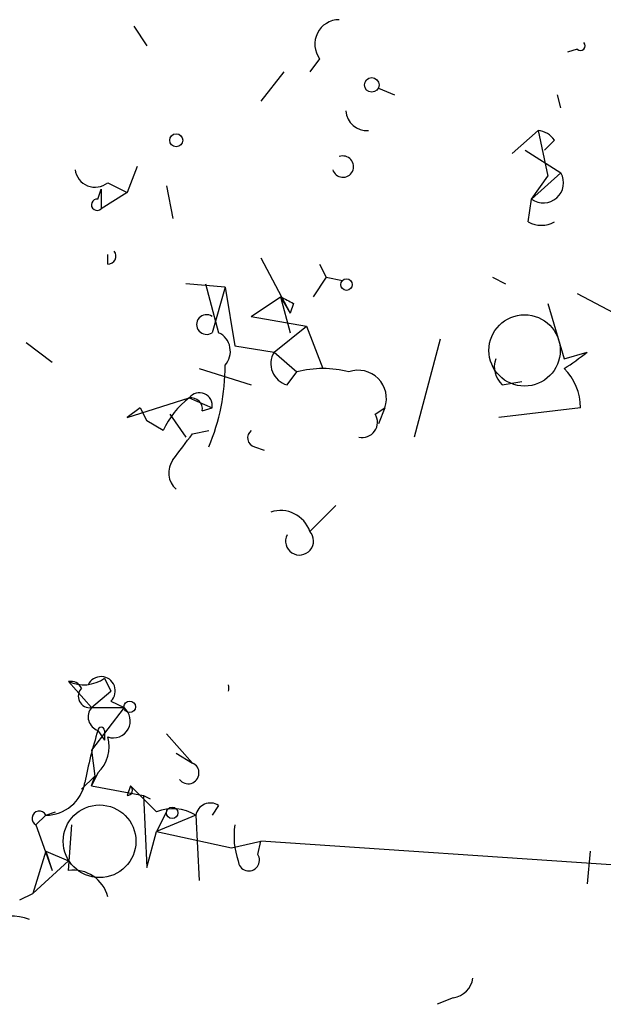
# Model space of a CAD drawing. Extents: x 4 to 51974, y 1691 to 2626.
# Drawn here: x 57 to 72, y 1746 to 1772 of the extents above; entities that cross this region are included whole.
import ezdxf

# ---------------------------------------------------------------- set-up
doc = ezdxf.new("R2010")
doc.units = 0
doc.header["$MEASUREMENT"] = 0
doc.layers.add('MAIN', color=5, linetype='CONTINUOUS')

msp = doc.modelspace()

# ---------------------------------------------------------------- linework, layer by layer
at = {"layer": 'MAIN'}
for p, q in [((60.198, 1771.4528), (60.5367, 1770.9448)), ((71.7127, 1770.8601), (71.4587, 1770.7754)), ((65.024, 1770.6061), (64.77, 1770.2674)), ((64.0927, 1770.2674), (63.5, 1769.5054)), ((66.548, 1769.8441), (66.9713, 1769.6748)), ((71.2893, 1769.3361), (71.2047, 1769.6748)), ((70.6967, 1768.7434), (70.0193, 1768.1508)), ((70.6967, 1768.7434), (70.9507, 1767.5581)), ((71.12, 1768.4894), (70.866, 1768.2354)), ((70.358, 1768.2354), (71.2893, 1767.6428)), ((60.2827, 1767.8121), (60.0287, 1767.1348)), ((71.2893, 1767.6428), (70.5273, 1766.9654)), ((59.5207, 1767.3888), (60.0287, 1767.1348)), ((70.5273, 1766.9654), (70.9507, 1767.5581)), ((59.2667, 1766.9654), (59.3513, 1767.2194)), ((59.3513, 1767.2194), (59.3513, 1766.7114)), ((60.0287, 1767.1348), (59.3513, 1766.7114)), ((61.0447, 1767.3041), (61.214, 1766.4574)), ((70.4427, 1766.3728), (70.5273, 1766.9654)), ((59.5207, 1765.2721), (59.5207, 1765.5261)), ((63.5, 1765.4414), (64.262, 1764.0021)), ((65.024, 1765.2721), (65.1933, 1764.9334)), ((65.1933, 1764.9334), (64.8547, 1764.4254)), ((65.1933, 1764.9334), (65.6167, 1764.8488)), ((69.5113, 1764.9334), (69.85, 1764.7641)), ((62.5687, 1764.6794), (61.5527, 1764.7641)), ((62.0607, 1764.7641), (62.3993, 1763.4941)), ((62.5687, 1764.6794), (62.23, 1763.4941)), ((62.5687, 1764.6794), (62.8227, 1763.1554)), ((63.246, 1763.9174), (64.008, 1764.4254)), ((64.008, 1764.4254), (64.262, 1763.4941)), ((64.008, 1764.4254), (64.262, 1764.0021)), ((71.7127, 1764.5101), (73.3213, 1763.6634)), ((64.3467, 1764.2561), (64.262, 1764.0021)), ((70.9507, 1764.2561), (71.374, 1762.8168)), ((63.246, 1763.9174), (64.6853, 1763.6634)), ((63.8387, 1762.9861), (64.6853, 1763.6634)), ((64.6853, 1763.6634), (65.1087, 1762.5628)), ((68.1567, 1763.3248), (67.4793, 1760.7848)), ((57.404, 1763.2401), (58.0813, 1762.7321)), ((62.8227, 1763.1554), (63.8387, 1762.9861)), ((63.8387, 1762.9861), (64.4313, 1762.4781)), ((71.374, 1762.8168), (71.9667, 1762.9861)), ((61.8913, 1762.5628), (63.246, 1762.1394)), ((64.1773, 1762.1394), (64.4313, 1762.4781)), ((69.7653, 1762.1394), (70.2733, 1762.2241)), ((60.0287, 1761.2928), (61.6373, 1761.8008)), ((61.6373, 1761.8008), (62.23, 1761.5468)), ((60.3673, 1761.5468), (60.0287, 1761.2928)), ((60.3673, 1761.5468), (60.5367, 1761.2081)), ((60.3673, 1761.5468), (60.5367, 1761.2081)), ((61.976, 1761.4621), (62.23, 1761.5468)), ((66.4633, 1761.3774), (66.7173, 1761.5468)), ((66.7173, 1761.5468), (66.548, 1761.1234)), ((71.7973, 1761.5468), (69.6807, 1761.2928)), ((61.1293, 1761.3774), (61.5527, 1760.7848)), ((60.96, 1760.9541), (60.5367, 1761.2081)), ((61.722, 1760.8694), (62.1453, 1760.9541)), ((63.3307, 1760.5308), (63.5847, 1760.4461)), ((65.4473, 1759.0068), (64.77, 1758.3294)), ((58.5047, 1754.4348), (59.0973, 1753.7574)), ((59.436, 1754.5194), (59.6053, 1754.1808)), ((59.0973, 1753.7574), (59.6053, 1754.1808)), ((59.6053, 1753.9268), (59.944, 1753.7574)), ((59.0973, 1753.7574), (59.944, 1753.7574)), ((59.944, 1753.7574), (59.0973, 1752.6568)), ((59.2667, 1753.1648), (59.436, 1752.9108)), ((59.436, 1753.1648), (59.436, 1752.9108)), ((61.0447, 1753.0801), (61.722, 1752.3181)), ((59.0973, 1752.6568), (59.182, 1751.9794)), ((61.2987, 1752.5721), (61.722, 1752.3181)), ((59.2667, 1752.0641), (59.0973, 1751.7254)), ((58.8433, 1751.6408), (59.182, 1751.9794)), ((59.0973, 1751.7254), (59.182, 1751.9794)), ((59.0973, 1751.7254), (60.452, 1751.4714)), ((60.1133, 1751.7254), (60.0287, 1751.4714)), ((60.452, 1751.4714), (60.6213, 1751.3868)), ((60.452, 1751.4714), (60.5367, 1749.6088)), ((57.912, 1750.9634), (58.166, 1751.0481)), ((61.0447, 1751.0481), (60.7907, 1750.5401)), ((62.3993, 1751.2174), (62.23, 1750.9634)), ((57.912, 1750.9634), (57.658, 1750.7094)), ((61.8067, 1750.9634), (60.7907, 1750.5401)), ((61.8067, 1750.9634), (61.8913, 1749.2701)), ((57.658, 1750.7094), (58.0813, 1749.5241)), ((58.5047, 1749.5241), (58.5893, 1750.7094)), ((60.5367, 1749.6088), (60.7907, 1750.5401)), ((60.7907, 1750.5401), (62.738, 1750.1168)), ((62.738, 1750.1168), (63.5, 1750.2861)), ((63.4153, 1749.9474), (63.5, 1750.2861)), ((73.5753, 1749.6088), (63.5, 1750.2861)), ((57.912, 1750.0321), (57.5733, 1748.9314)), ((57.912, 1750.0321), (58.5047, 1749.7781)), ((57.912, 1750.0321), (58.0813, 1749.5241)), ((72.0513, 1750.0321), (71.9667, 1749.1854)), ((58.5047, 1749.7781), (57.5733, 1748.9314)), ((57.2347, 1748.7621), (57.5733, 1748.9314)), ((68.4953, 1746.2221), (68.072, 1746.0528))]:
    msp.add_line(p, q, dxfattribs=at)
for centre, radius in [((66.3786, 1769.9288), 0.1893), ((61.2986, 1768.4895), 0.1693), ((65.7225, 1764.743), 0.1496), ((60.0921, 1753.7787), 0.1496), ((61.1928, 1751.027), 0.1496)]:
    msp.add_circle(centre, radius, dxfattribs=at)
at = {"layer": 'MAIN', "color": 5}
for centre, radius in [((70.3448, 1763.0326), 0.9256), ((59.3089, 1750.2861), 0.943)]:
    msp.add_circle(centre, radius, dxfattribs=at)
at = {"layer": 'MAIN'}
for centre, radius, start, end in [((65.5319, 1770.9871), 0.635, 89.99098, 216.87531), ((71.7974, 1770.9448), 0.1196, 225, 45), ((66.2518, 1769.294), 0.5521, 184.42497, 274.38279), ((70.6544, 1768.1932), 0.5518, 32.46323, 85.60368), ((65.6279, 1767.8065), 0.2767, 196.60802, 110.27496), ((59.1919, 1767.7947), 0.5223, 187.40397, 309.00926), ((70.8354, 1767.3862), 0.5214, 233.78928, 29.48046), ((59.2455, 1766.8172), 0.1496, 81.85907, 315), ((70.7814, 1766.9649), 0.6821, 240.22907, 299.76364), ((59.5207, 1765.4838), 0.2116, 270, 36.87531), ((106.5173, 1849.0457), 94.6976, 243.327176, 243.556278), ((62.085, 1763.7058), 0.2565, 55.57891, 304.40847), ((62.1665, 1763.0072), 0.5397, 318.18483, 64.44628), ((64.3255, 1762.6897), 0.5699, 148.66384, 254.9274), ((70.1887, 1762.6051), 0.6294, 160.34434, 227.72386), ((67.8627, 1768.1058), 6.5616, 302.35285, 308.71599), ((57.2647, 1762.6078), 5.3041, 336.94722, 0.42777), ((65.1086, 1759.812), 2.7508, 75.74401, 104.25397), ((66.0245, 1761.7853), 0.7327, 341.00371, 108.99629), ((70.3797, 1761.5523), 1.4177, 359.77771, 45.46297), ((62.9941, 1760.0212), 2.2378, 127.32257, 155.36237), ((61.9032, 1761.6028), 0.3315, 350.27631, 143.32712), ((61.6796, 1761.5044), 0.2994, 351.87802, 98.12198), ((66.1332, 1761.1657), 0.3921, 256.2508, 32.6729), ((-107.8409, 1887.5187), 211.6403, 323.014141, 323.243346), ((63.3941, 1760.7636), 0.2413, 127.86249, 254.76571), ((61.6628, 1759.8563), 0.5605, 143.19552, 229.49294), ((64.0033, 1758.0659), 0.8108, 18.96686, 107.90755), ((64.5027, 1758.0834), 0.3633, 153.61836, 42.62381), ((58.8964, 1755.2917), 0.9422, 245.43425, 304.9417), ((58.561, 1754.1242), 0.3156, 26.57317, 100.274), ((59.3475, 1754.1923), 0.3701, 314.15699, 154.76427), ((62.4006, 1754.2655), 0.2665, 341.46988, 18.50974), ((59.0551, 1754.0538), 0.2994, 135.02706, 278.10304), ((59.387, 1753.5197), 0.3747, 140.63099, 251.27495), ((59.663, 1753.4149), 0.443, 251.26238, 50.63325), ((70.4174, 1749.6572), 11.6894, 162.53834, 169.38691), ((59.3513, 1753.1647), 0.0846, 0.06765, 179.93227), ((58.6171, 1752.7416), 0.9386, 313.79563, 15.6888), ((61.6104, 1752.0602), 0.281, 216.06636, 66.60062), ((57.9099, 1751.9988), 1.0354, 270.11621, 349.49966), ((60.0197, 1751.6155), 0.1444, 273.57386, 49.57952), ((229.7894, 1920.7491), 239.4974, 224.889638, 225.118804), ((62.1876, 1750.8929), 0.3874, 56.88004, 169.51391), ((57.7427, 1750.8787), 0.1893, 26.57859, 243.42141), ((61.2165, 1750.0195), 1.1132, 57.98316, 112.48763), ((64.7286, 1750.413), 1.9288, 171.16034, 199.21841), ((63.1841, 1749.7943), 0.2773, 183.34947, 33.51242), ((58.6401, 1748.6265), 0.9077, 14.04543, 98.5782), ((57.0607, 1747.252), 1.0897, 66.87252, 122.65751), ((68.4108, 1746.8146), 0.5985, 278.11656, 351.88344)]:
    msp.add_arc(centre, radius, start, end, dxfattribs=at)

doc.saveas('drawing.dxf')
